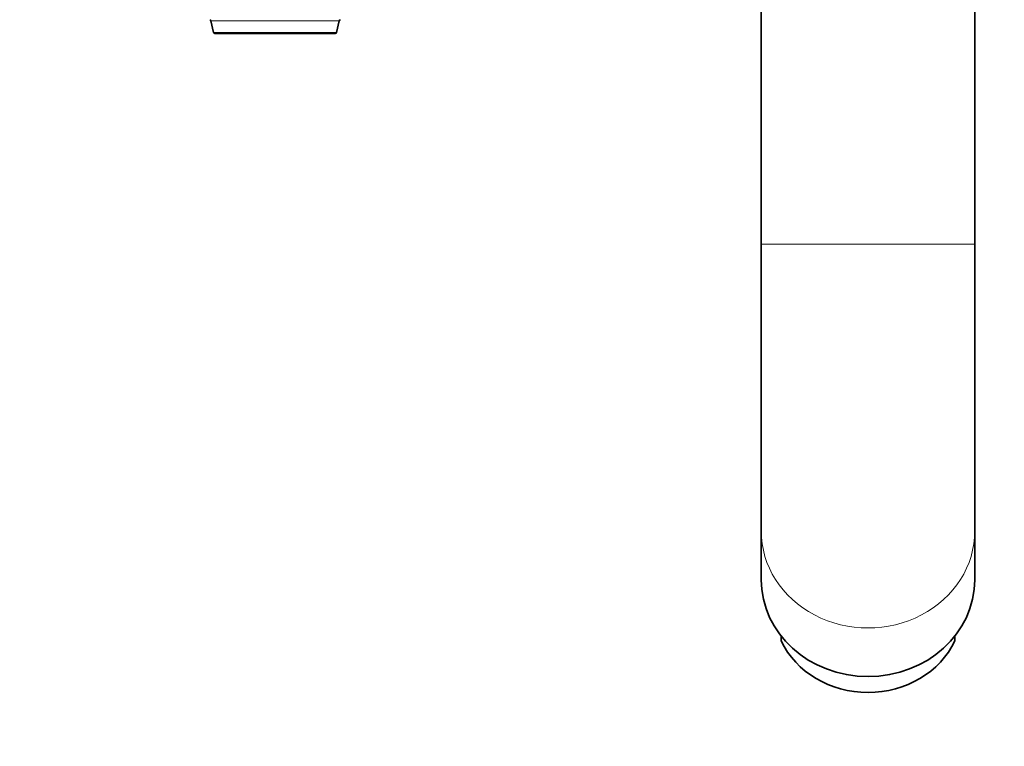
# Model space of a CAD drawing. Units: millimetres. Extents: x 0 to 1370, y 0 to 1506.
# Drawn here: x 520 to 645, y 267 to 358 of the extents above; entities that cross this region are included whole.
import ezdxf
from ezdxf import colors
from ezdxf.entities.mleader import LeaderData, LeaderLine
from ezdxf.math import Vec2, Vec3

# ---------------------------------------------------------------- set-up
doc = ezdxf.new("R2010")
doc.units = ezdxf.units.MM
doc.layers.add('DV5_Défaut', color=7, linetype='Continuous')
doc.layers.add('Défaut', color=7, linetype='Continuous')

# ---------------------------------------------------------------- blocks, each defined once
blk = doc.blocks.new('_DOT')
at = {"color": 0}
blk.add_line((0, 0), (-1, 0), dxfattribs=at)
at = {"color": 0, "const_width": 0.333}
blk.add_lwpolyline([(-0.1665, 0, 1), (0.1665, 0, 1)], format="xyb", close=True, dxfattribs=at)
blk = doc.blocks.new('SE4')
at = {"layer": 'DV5_Défaut', "color": 7, "linetype": 'Continuous', "lineweight": 35}
for p, q in [((614.05, 395.37), (614.05, 329.99)), ((641.05, 329.99), (641.05, 395.37)), ((544.43, 358.22), (544.77, 356.76)), ((560.34, 356.76), (560.68, 358.22)), ((544.96, 356.61), (560.14, 356.61)), ((614.05, 329.99), (614.05, 293.74)), ((641.05, 293.74), (641.05, 329.99)), ((614.05, 293.74), (614.05, 287.6)), ((641.05, 287.6), (641.05, 293.74)), ((616.55, 279.87), (616.55, 280.51)), ((638.55, 279.87), (638.55, 280.51))]:
    blk.add_line(p, q, dxfattribs=at)
at = {"layer": 'DV5_Défaut', "color": 7, "linetype": 'Continuous', "lineweight": 18}
for p, q in [((544.43, 358.22), (560.68, 358.22)), ((560.34, 356.76), (544.77, 356.76)), ((614.05, 329.99), (641.05, 329.99))]:
    blk.add_line(p, q, dxfattribs=at)
at = {"layer": 'DV5_Défaut', "color": 7, "linetype": 'Continuous', "lineweight": 35}
for centre, start, end in [((544.24, 358.17), 13.0188, 75.6082), ((560.87, 358.17), 104.3918, 166.9812), ((544.96, 356.81), 193.0188, 270), ((560.14, 356.81), 270, 346.9812)]:
    blk.add_arc(centre, 0.2, start, end, dxfattribs=at)
at = {"layer": 'DV5_Défaut', "color": 7, "linetype": 'Continuous', "lineweight": 18}
blk.add_ellipse((627.55, 293.74), major_axis=(-13.5, 0), ratio=0.906308, start_param=0, end_param=3.141593, dxfattribs=at)
at = {"layer": 'DV5_Défaut', "color": 7, "linetype": 'Continuous', "lineweight": 35}
for centre, major_axis, start_param, end_param in [((627.55, 287.6), (13.5, 0), 3.141593, 6.283185), ((627.55, 284.22), (-12, 0), 0.411138, 2.730455)]:
    blk.add_ellipse(centre, major_axis=major_axis, ratio=0.906308, start_param=start_param, end_param=end_param, dxfattribs=at)

msp = doc.modelspace()

# ---------------------------------------------------------------- block references
at = {"layer": 'Défaut'}
msp.add_blockref('SE4', (0, 0), dxfattribs=at)

# ---------------------------------------------------------------- leaders
at = {"layer": 'Défaut', "color": 7, "linetype": 'Continuous', "lineweight": 18}
ml = msp.add_multileader_mtext('Standard', dxfattribs=at)
ml.set_content('{\\pxsm0.9;\\fSolid Edge ISO|b1||i0||c0|p34;\\W1.;04/08/2017\\P}', color=256)
ml.set_leader_properties()
ml.set_arrow_properties(name='DOT')
ml.build(insert=Vec2(0, 0))
ml.multileader.update_dxf_attribs({"leader_type": 0, "dogleg_length": 0, "arrow_head_size": 12})
ctx = ml.context
ctx.base_point, ctx.char_height, ctx.arrow_head_size, ctx.landing_gap_size = Vec3(1023.33, 1498.82), 12, 12, 4.2
notes = []
notes.append((ctx, [(0, (0, 0, 0), (0, 0), (1, 0), 1, [])]))
ctx.mtext.insert = Vec3(1025.33, 1504.94)
for ctx, leaders in notes:
    for number, flags, end, landing, length, lines in leaders:
        leader = LeaderData()
        leader.index, (leader.has_last_leader_line, leader.has_dogleg_vector, leader.attachment_direction) = number, flags
        leader.last_leader_point, leader.dogleg_vector, leader.dogleg_length = Vec3(end), Vec3(landing), length
        for number, points, colour, breaks in lines:
            line = LeaderLine()
            line.index, line.vertices, line.color, line.breaks = number, Vec3.list(points), colors.encode_raw_color(colour), breaks
            leader.lines.append(line)
        ctx.leaders.append(leader)

doc.saveas('drawing.dxf')
